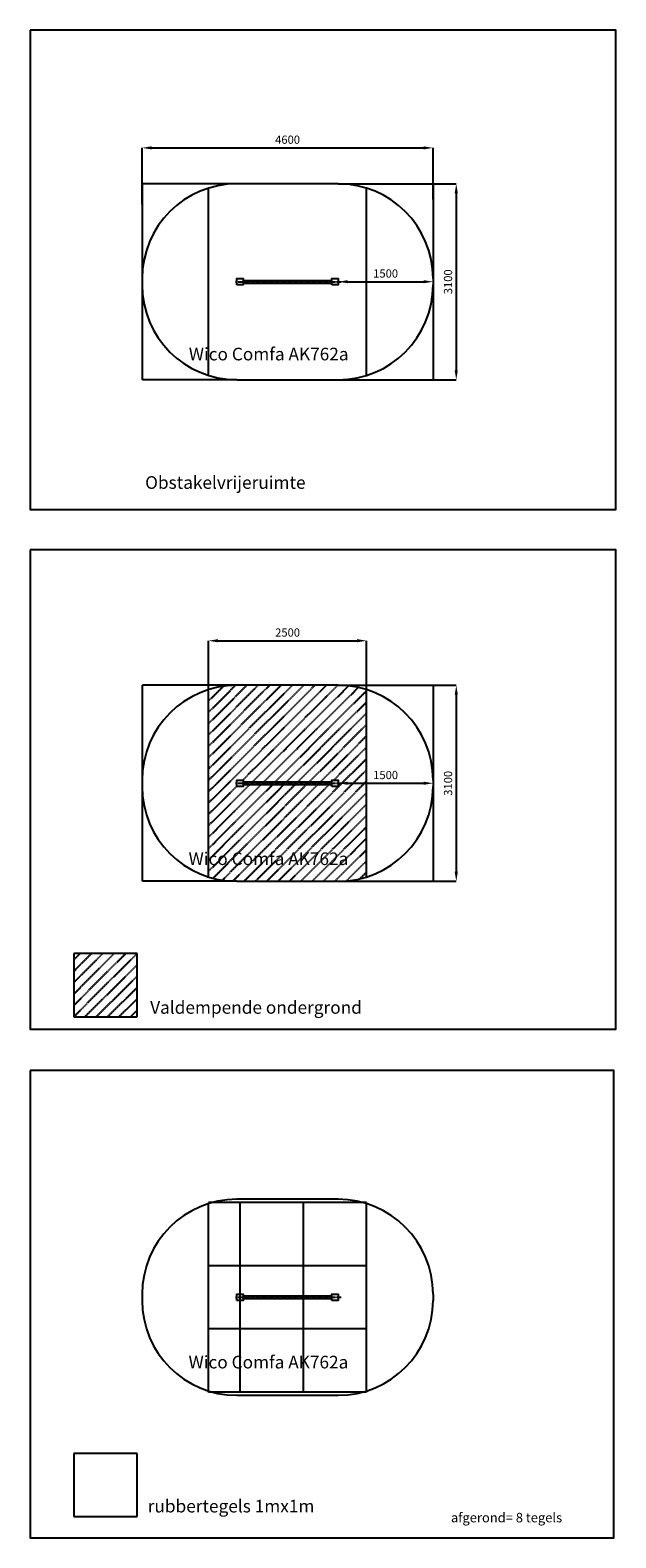
# Model space of a CAD drawing. Extents: x 28421 to 57463, y 30515 to 54363.
# Drawn here: x 28421 to 37681, y 30515 to 54363 of the extents above; entities that cross this region are included whole.
import ezdxf
from ezdxf.enums import TextEntityAlignment as Align

# ---------------------------------------------------------------- set-up
doc = ezdxf.new("R2010")
doc.units = 0
doc.header["$LTSCALE"] = 10
doc.linetypes.add('CENTER', pattern=[2, 1.25, -0.25, 0.25, -0.25])
doc.linetypes.add('DASHEDX2', pattern=[1.5, 1, -0.5])
doc.layers.get('0').update_dxf_attribs({"linetype": 'CONTINUOUS'})
doc.layers.get('DEFPOINTS').update_dxf_attribs({"linetype": 'CONTINUOUS'})
for name, color, linetype in [('DIK', 2, 'CONTINUOUS'), ('DUN', 6, 'CONTINUOUS'), ('HARTLIJN', 1, 'CENTER'), ('STREEPLIJN', 5, 'DASHEDX2')]:
    doc.layers.add(name, color=color, linetype=linetype)
doc.styles.add('ROMANS', font='romans')
doc.dimstyles.new('STANDAARD', dxfattribs={"dimscale": 0, "dimtxt": 130, "dimasz": 150, "dimexe": 1, "dimexo": 0, "dimgap": 0, "dimtad": 1, "dimlfac": -1, "dimrnd": 0.1, "dimcen": 1.75, "dimclrd": 256, "dimclre": 256, "dimclrt": 256, "dimazin": 3, "dimtfac": 0.019231, "dimtmove": 0, "dimatfit": 3})

# ---------------------------------------------------------------- blocks, each defined once
blk = doc.blocks.new('*X124')
at = {"color": 0}
for p, q in [((37006, 32157), (38003, 33153)), ((37006, 32336), (37823, 33153)), ((37006, 32516), (37643, 33153)), ((37006, 32696), (37464, 33153)), ((37006, 32875), (37284, 33153)), ((37006, 33055), (37104, 33153)), ((37182, 32153), (38006, 32977)), ((37362, 32153), (38006, 32798)), ((37541, 32153), (38006, 32618)), ((37721, 32153), (38006, 32438)), ((37901, 32153), (38006, 32259))]:
    blk.add_line(p, q, dxfattribs=at)
blk = doc.blocks.new('*D100')
at = {"linetype": 'BYBLOCK'}
for p, q in [((15030, 13459), (15030, 14352)), ((15180, 14351), (19480, 14351)), ((19630, 13536), (19630, 14352))]:
    blk.add_line(p, q, dxfattribs=at)
for points in [[(15180, 14376), (15180, 14326), (15030, 14351)], [(19480, 14376), (19480, 14326), (19630, 14351)]]:
    blk.add_solid(points, dxfattribs=at)
at = {"layer": 'DEFPOINTS', "color": 0, "linetype": 'BYBLOCK'}
for p in [(19630, 14351), (15030, 13459), (19630, 13536)]:
    blk.add_point(p, dxfattribs=at)
at = {"linetype": 'BYBLOCK', "style": 'ROMANS'}
blk.add_text('4600', height=130, dxfattribs=at).set_placement((17330, 14481), align=Align.MIDDLE_CENTER)
blk = doc.blocks.new('*D101')
at = {"linetype": 'BYBLOCK'}
for p, q in [((19523, 13783), (19998, 13783)), ((19997, 13633), (19997, 10833)), ((19508, 10683), (19998, 10683))]:
    blk.add_line(p, q, dxfattribs=at)
for points in [[(19972, 13633), (20022, 13633), (19997, 13783)], [(19972, 10833), (20022, 10833), (19997, 10683)]]:
    blk.add_solid(points, dxfattribs=at)
at = {"layer": 'DEFPOINTS', "color": 0, "linetype": 'BYBLOCK'}
for p in [(19523, 13783), (19508, 10683), (19997, 10683)]:
    blk.add_point(p, dxfattribs=at)
at = {"linetype": 'BYBLOCK', "style": 'ROMANS'}
blk.add_text('3100', height=130, rotation=90, dxfattribs=at).set_placement((19867, 12233), align=Align.MIDDLE_CENTER)
blk = doc.blocks.new('*D102')
at = {"linetype": 'BYBLOCK'}
for p, q in [((18130, 12233), (18130, 12235)), ((18280, 12234), (19480, 12234)), ((19630, 12283), (19630, 12233))]:
    blk.add_line(p, q, dxfattribs=at)
for points in [[(18280, 12259), (18280, 12209), (18130, 12234)], [(19480, 12259), (19480, 12209), (19630, 12234)]]:
    blk.add_solid(points, dxfattribs=at)
at = {"layer": 'DEFPOINTS', "color": 0, "linetype": 'BYBLOCK'}
for p in [(18130, 12233), (19630, 12283), (19630, 12234)]:
    blk.add_point(p, dxfattribs=at)
at = {"linetype": 'BYBLOCK', "style": 'ROMANS'}
blk.add_text('1500', height=130, dxfattribs=at).set_placement((18880, 12364), align=Align.MIDDLE_CENTER)
blk = doc.blocks.new('*D125')
at = {"linetype": 'BYBLOCK'}
for p, q in [((23099, 43931), (23099, 44706)), ((23249, 44705), (25449, 44705)), ((25599, 43931), (25599, 44706))]:
    blk.add_line(p, q, dxfattribs=at)
for points in [[(23249, 44730), (23249, 44680), (23099, 44705)], [(25449, 44730), (25449, 44680), (25599, 44705)]]:
    blk.add_solid(points, dxfattribs=at)
at = {"layer": 'DEFPOINTS', "color": 0, "linetype": 'BYBLOCK'}
for p in [(25599, 44705), (23099, 43931), (25599, 43931)]:
    blk.add_point(p, dxfattribs=at)
at = {"linetype": 'BYBLOCK', "style": 'ROMANS'}
blk.add_text('2500', height=130, dxfattribs=at).set_placement((24349, 44835), align=Align.MIDDLE_CENTER)
blk = doc.blocks.new('*X130')
at = {"color": 0}
for p, q in [((23099, 42137), (24962, 44000)), ((23099, 42317), (24782, 44000)), ((23099, 42496), (24602, 44000)), ((23099, 42676), (24423, 44000)), ((23099, 42856), (24243, 44000)), ((23099, 43035), (24064, 44000)), ((23099, 43215), (23884, 44000)), ((23099, 43394), (23704, 44000)), ((23099, 43574), (23525, 44000)), ((23099, 43754), (23329, 43983)), ((23641, 42500), (25141, 44000)), ((23792, 42471), (25312, 43991)), ((23971, 42471), (25466, 43966)), ((24151, 42471), (25599, 43919)), ((24331, 42471), (25599, 43739)), ((24510, 42471), (25599, 43560)), ((24690, 42471), (25599, 43380)), ((24869, 42471), (25599, 43200)), ((25078, 42500), (25599, 43021)), ((23658, 40900), (25599, 42841)), ((23837, 40900), (25599, 42662)), ((24017, 40900), (25599, 42482)), ((25049, 42471), (25049, 42471)), ((23099, 41060), (24468, 42429)), ((23099, 41239), (24289, 42429)), ((23099, 41419), (24109, 42429)), ((23099, 41598), (23929, 42429)), ((23099, 41778), (23750, 42429)), ((23099, 41958), (23549, 42408)), ((23168, 40949), (24648, 42429)), ((23317, 40918), (24827, 42429)), ((23480, 40901), (25007, 42429)), ((24196, 40900), (25599, 42302)), ((24376, 40900), (25599, 42123)), ((24556, 40900), (25599, 41943)), ((24735, 40900), (25599, 41764)), ((24915, 40900), (25599, 41584)), ((25094, 40900), (25599, 41404)), ((25280, 40905), (25599, 41225)), ((25494, 40940), (25599, 41045))]:
    blk.add_line(p, q, dxfattribs=at)

msp = doc.modelspace()

# ---------------------------------------------------------------- linework, layer by layer
at = {"layer": 'DIK'}
for p, q in [((33291.358, 51932.55), (31691.358, 51932.55)), ((30191.358, 50432.55), (30191.358, 50332.55)), ((31791.358, 50403.55), (33191.358, 50403.55)), ((31791.358, 50361.55), (33191.358, 50361.55)), ((34791.358, 50432.55), (34791.358, 50332.55)), ((31691.358, 48832.55), (33291.358, 48832.55)), ((33291.358, 43999.711), (31691.358, 43999.711)), ((30191.358, 42499.711), (30191.358, 42399.711)), ((31791.358, 42470.711), (33191.358, 42470.711)), ((34791.358, 42499.711), (34791.358, 42399.711)), ((31791.358, 42428.711), (33191.358, 42428.711)), ((31691.358, 40899.711), (33291.358, 40899.711)), ((33291.358, 35869.782), (31691.358, 35869.782)), ((30191.358, 34369.782), (30191.358, 34269.782)), ((31791.358, 34340.782), (33191.358, 34340.782)), ((34791.358, 34369.782), (34791.358, 34269.782)), ((31791.358, 34298.782), (33191.358, 34298.782)), ((31691.358, 32769.782), (33291.358, 32769.782))]:
    msp.add_line(p, q, dxfattribs=at)
for points in [[(31691.358, 50332.55), (31691.358, 50432.55), (31791.358, 50432.55), (31791.358, 50332.55)], [(33191.358, 50332.55), (33191.358, 50432.55), (33291.358, 50432.55), (33291.358, 50332.55)], [(31691.358, 42399.711), (31691.358, 42499.711), (31791.358, 42499.711), (31791.358, 42399.711)], [(33191.358, 42399.711), (33191.358, 42499.711), (33291.358, 42499.711), (33291.358, 42399.711)], [(31691.358, 34269.782), (31691.358, 34369.782), (31791.358, 34369.782), (31791.358, 34269.782)], [(33191.358, 34269.782), (33191.358, 34369.782), (33291.358, 34369.782), (33291.358, 34269.782)]]:
    msp.add_lwpolyline(points, close=True, dxfattribs=at)
for centre, start, end in [((31691.358, 50432.55), 90, 180), ((33291.358, 50432.55), 0, 90), ((31691.358, 50332.55), 180, 270), ((33291.358, 50332.55), 270, 0), ((31691.358, 42499.711), 90, 180), ((33291.358, 42499.711), 0, 90), ((31691.358, 42399.711), 180, 270), ((33291.358, 42399.711), 270, 0), ((31691.358, 34369.782), 90, 180), ((33291.358, 34369.782), 0, 90), ((31691.358, 34269.782), 180, 270), ((33291.358, 34269.782), 270, 0)]:
    msp.add_arc(centre, 1500, start, end, dxfattribs=at)
at = {"layer": 'DUN'}
for p, q in [((31241.358, 48901.641), (31241.358, 51863.459)), ((33741.358, 48901.641), (33741.358, 51863.459)), ((31241.358, 40968.802), (31241.358, 43930.619)), ((33741.358, 40968.802), (33741.358, 43930.619))]:
    msp.add_line(p, q, dxfattribs=at)
for points in [[(28421.083, 54362.656), (28421.083, 46782.471), (37681.217, 46782.471), (37681.217, 54362.656)], [(28421.083, 46142.558), (28421.083, 38562.372), (37681.217, 38562.372), (37681.217, 46142.558)], [(28423.383, 37907.287), (28423.383, 30515.323), (37649.284, 30515.323), (37649.284, 37907.287)]]:
    msp.add_lwpolyline(points, close=True, dxfattribs=at)
at = {"layer": 'HARTLIJN'}
for p, q in [((31667.583, 50382.55), (33340.061, 50382.55)), ((31667.583, 42449.711), (33340.061, 42449.711)), ((31667.583, 34319.782), (33340.061, 34319.782))]:
    msp.add_line(p, q, dxfattribs=at)
at = {"layer": 'STREEPLIJN'}
for p, q in [((31691.358, 51932.55), (30191.358, 51932.55)), ((30191.358, 51932.55), (30191.358, 48832.55)), ((33291.358, 51932.55), (34791.358, 51932.55)), ((34791.358, 51932.55), (34791.358, 48832.55)), ((31691.358, 48832.55), (30191.358, 48832.55)), ((33291.358, 48832.55), (34791.358, 48832.55)), ((30191.358, 43999.711), (30191.358, 40899.711)), ((31691.358, 43999.711), (30191.358, 43999.711)), ((33291.358, 43999.711), (34791.358, 43999.711)), ((34791.358, 43999.711), (34791.358, 40899.711)), ((31691.358, 40899.711), (30191.358, 40899.711)), ((33291.358, 40899.711), (34791.358, 40899.711)), ((33741.358, 35819.782), (31241.358, 35819.782)), ((31241.358, 32819.782), (31241.358, 35819.782)), ((31741.358, 32819.782), (31741.358, 35819.782)), ((32741.358, 32819.782), (32741.358, 35819.782)), ((33741.358, 32819.782), (33741.358, 35819.782)), ((33741.358, 34819.782), (31241.358, 34819.782)), ((33741.358, 33819.782), (31241.358, 33819.782)), ((33741.358, 32819.782), (31241.358, 32819.782))]:
    msp.add_line(p, q, dxfattribs=at)
for points in [[(29113.604, 39757.42), (29113.604, 38757.42), (30113.604, 38757.42), (30113.604, 39757.42)], [(29113.604, 31850.808), (29113.604, 30850.808), (30113.604, 30850.808), (30113.604, 31850.808)]]:
    msp.add_lwpolyline(points, close=True, dxfattribs=at)

# ---------------------------------------------------------------- block references
for name, p in [('*X130', (8142.27, 0)), ('*X124', (-7892.542, 6604.257))]:
    msp.add_blockref(name, p, dxfattribs=at)

# ---------------------------------------------------------------- texts
at = {"layer": 'DIK', "style": 'ROMANS'}
msp.add_text('afgerond= 8 tegels', height=150, dxfattribs=at).set_placement((35074.398, 30760.467))
at = {"layer": 'DUN', "style": 'ROMANS'}
for s, p in [('Wico Comfa AK762a', (30929.747, 49139.436)), ('Obstakelvrijeruimte', (30238.751, 47107.655)), ('Wico Comfa AK762a', (30926.036, 41156.848)), ('Valdempende ondergrond', (30318.357, 38804.858)), ('Wico Comfa AK762a', (30926.036, 33194.83)), ('rubbertegels 1mx1m', (30279.838, 30917.071))]:
    msp.add_text(s, height=200, dxfattribs=at).set_placement(p)

# ---------------------------------------------------------------- dimensions: what is measured, and where the dimension line sits
at = {"layer": 'DUN'}
for base, p1, p2, picture, middle, set_off in [((34791.358, 52500.754), (30191.358, 51608.494), (34791.358, 51685.949), '*D100', (32491.358, 52630.754), (15161.256, 38149.616)), ((34791.358, 50383.274), (33291.358, 50382.55), (34791.358, 50432.55), '*D102', (34041.358, 50513.274), (15161.256, 38149.616)), ((33741.358, 44704.991), (31241.358, 43930.619), (33741.358, 43930.619), '*D125', (32491.358, 44834.991), (8142.27, 0)), ((34791.358, 42450.435), (33291.358, 42449.711), (34791.358, 42499.711), '*D102', (34041.358, 42580.435), (15161.256, 30216.777))]:
    dim = msp.add_linear_dim(base=base, p1=p1, p2=p2, dimstyle='STANDAARD', dxfattribs=at)
    dim.commit()
    dim.dimension.update_dxf_attribs({"geometry": picture, "text_midpoint": middle, "insert": set_off})
for base, p1, p2, middle, set_off in [((35158.25, 48832.55), (34683.852, 51932.55), (34668.792, 48832.55), (35028.25, 50382.55), (15161.256, 38149.616)), ((35158.25, 40899.711), (34683.852, 43999.711), (34668.792, 40899.711), (35028.25, 42449.711), (15161.256, 30216.777))]:
    dim = msp.add_linear_dim(base=base, p1=p1, p2=p2, angle=90, dimstyle='STANDAARD', dxfattribs=at)
    dim.commit()
    dim.dimension.update_dxf_attribs({"geometry": '*D101', "text_midpoint": middle, "insert": set_off})

doc.saveas('drawing.dxf')
